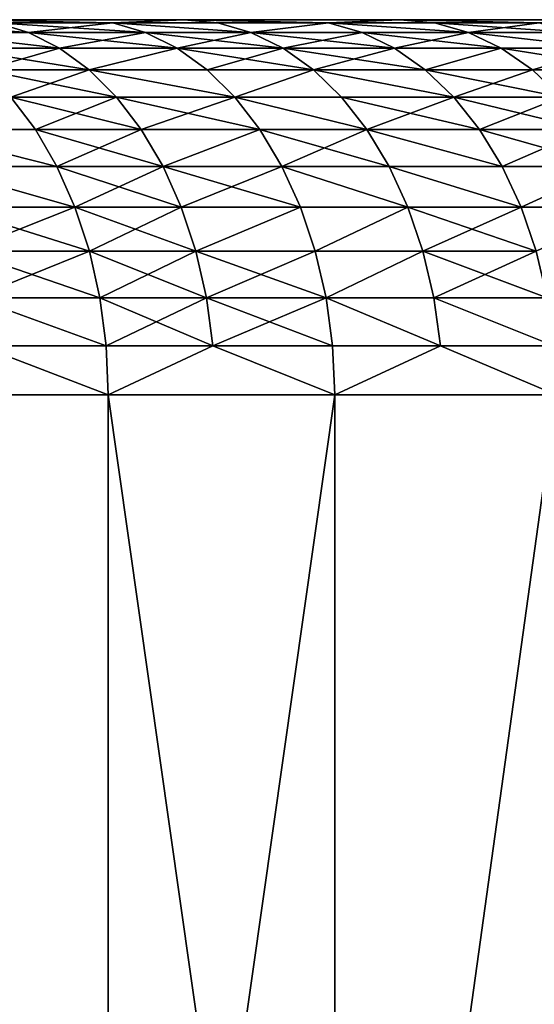
# Model space of a CAD drawing. Extents: x -68 to 68, y -953 to 278.
# Drawn here: x 44 to 47, y -947 to -942 of the extents above; entities that cross this region are included whole.
import ezdxf

# ---------------------------------------------------------------- set-up
doc = ezdxf.new("R2010")
doc.units = 0
doc.header["$MEASUREMENT"] = 0

msp = doc.modelspace()

# ---------------------------------------------------------------- linework, layer by layer
for points in [[(14.980476, -942.200012, 15.630349), (46.315495, -942.200012, 46.315495), (15.630349, -942.200012, 14.980476)], [(14.980476, -942.200012, 15.630349), (43.98711, -942.200012, 48.532299), (45.164906, -942.200012, 47.438183)], [(14.980476, -942.200012, 15.630349), (45.164906, -942.200012, 47.438183), (46.315495, -942.200012, 46.315495)], [(14.980476, -942.200012, -15.630349), (15.630349, -942.200012, -14.980476), (46.315495, -942.200012, -46.315495)], [(45.164906, -942.200012, -47.438183), (14.980476, -942.200012, -15.630349), (46.315495, -942.200012, -46.315495)], [(43.98711, -942.200012, -48.532299), (14.980476, -942.200012, -15.630349), (45.164906, -942.200012, -47.438183)], [(15.630349, -942.200012, 14.980476), (46.315495, -942.200012, 46.315495), (47.438183, -942.200012, 45.164906)], [(15.630349, -942.200012, 14.980476), (47.438183, -942.200012, 45.164906), (48.532299, -942.200012, 43.98711)], [(16.252056, -942.200012, 14.303608), (15.630349, -942.200012, 14.980476), (48.532299, -942.200012, 43.98711)], [(15.630349, -942.200012, -14.980476), (48.532299, -942.200012, -43.98711), (47.438183, -942.200012, -45.164906)], [(15.630349, -942.200012, -14.980476), (16.252056, -942.200012, -14.303608), (48.532299, -942.200012, -43.98711)], [(46.315495, -942.200012, -46.315495), (15.630349, -942.200012, -14.980476), (47.438183, -942.200012, -45.164906)], [(16.252056, -942.200012, 14.303608), (48.532299, -942.200012, 43.98711), (49.597179, -942.200012, 42.782822)], [(16.844475, -942.200012, 13.600963), (16.252056, -942.200012, 14.303608), (49.597179, -942.200012, 42.782822)], [(16.252056, -942.200012, -14.303608), (16.844475, -942.200012, -13.600963), (49.597179, -942.200012, -42.782822)], [(16.252056, -942.200012, -14.303608), (49.597179, -942.200012, -42.782822), (48.532299, -942.200012, -43.98711)], [(16.844475, -942.200012, 13.600963), (49.597179, -942.200012, 42.782822), (50.632183, -942.200012, 41.552761)], [(16.844475, -942.200012, 13.600963), (50.632183, -942.200012, 41.552761), (51.636692, -942.200012, 40.297668)], [(17.406538, -942.200012, 12.873808), (16.844475, -942.200012, 13.600963), (51.636692, -942.200012, 40.297668)], [(16.844475, -942.200012, -13.600963), (51.636692, -942.200012, -40.297668), (50.632183, -942.200012, -41.552761)], [(16.844475, -942.200012, -13.600963), (50.632183, -942.200012, -41.552761), (49.597179, -942.200012, -42.782822)], [(16.844475, -942.200012, -13.600963), (17.406538, -942.200012, -12.873808), (51.636692, -942.200012, -40.297668)], [(17.406538, -942.200012, 12.873808), (51.636692, -942.200012, 40.297668), (52.610092, -942.200012, 39.018303)], [(17.406538, -942.200012, 12.873808), (52.610092, -942.200012, 39.018303), (53.551804, -942.200012, 37.715435)], [(17.937233, -942.200012, 12.123454), (17.406538, -942.200012, 12.873808), (53.551804, -942.200012, 37.715435)], [(17.406538, -942.200012, -12.873808), (53.551804, -942.200012, -37.715435), (52.610092, -942.200012, -39.018303)], [(17.406538, -942.200012, -12.873808), (52.610092, -942.200012, -39.018303), (51.636692, -942.200012, -40.297668)], [(17.406538, -942.200012, -12.873808), (17.937233, -942.200012, -12.123454), (53.551804, -942.200012, -37.715435)], [(17.937233, -942.200012, 12.123454), (53.551804, -942.200012, 37.715435), (54.461258, -942.200012, 36.389851)], [(17.937233, -942.200012, 12.123454), (54.461258, -942.200012, 36.389851), (55.33791, -942.200012, 35.042343)], [(18.435606, -942.200012, 11.351253), (17.937233, -942.200012, 12.123454), (55.33791, -942.200012, 35.042343)], [(17.937233, -942.200012, -12.123454), (18.435606, -942.200012, -11.351253), (55.33791, -942.200012, -35.042343)], [(17.937233, -942.200012, -12.123454), (55.33791, -942.200012, -35.042343), (54.461258, -942.200012, -36.389851)], [(17.937233, -942.200012, -12.123454), (54.461258, -942.200012, -36.389851), (53.551804, -942.200012, -37.715435)], [(18.435606, -942.200012, 11.351253), (55.33791, -942.200012, 35.042343), (56.181225, -942.200012, 33.673729)], [(18.900755, -942.200012, 10.558596), (18.435606, -942.200012, 11.351253), (56.181225, -942.200012, 33.673729)], [(18.435606, -942.200012, -11.351253), (56.181225, -942.200012, -33.673729), (55.33791, -942.200012, -35.042343)], [(18.435606, -942.200012, -11.351253), (18.900755, -942.200012, -10.558596), (56.181225, -942.200012, -33.673729)], [(18.900755, -942.200012, 10.558596), (56.181225, -942.200012, 33.673729), (56.9907, -942.200012, 32.284832)], [(18.900755, -942.200012, 10.558596), (56.9907, -942.200012, 32.284832), (57.765842, -942.200012, 30.876486)], [(19.331844, -942.200012, 9.746911), (18.900755, -942.200012, 10.558596), (57.765842, -942.200012, 30.876486)], [(18.900755, -942.200012, -10.558596), (57.765842, -942.200012, -30.876486), (56.9907, -942.200012, -32.284832)], [(18.900755, -942.200012, -10.558596), (56.9907, -942.200012, -32.284832), (56.181225, -942.200012, -33.673729)], [(18.900755, -942.200012, -10.558596), (19.331844, -942.200012, -9.746911), (57.765842, -942.200012, -30.876486)], [(19.331844, -942.200012, 9.746911), (57.765842, -942.200012, 30.876486), (58.506191, -942.200012, 29.449543)], [(19.331844, -942.200012, 9.746911), (58.506191, -942.200012, 29.449543), (59.2113, -942.200012, 28.004858)], [(19.728096, -942.200012, 8.917662), (19.331844, -942.200012, 9.746911), (59.2113, -942.200012, 28.004858)], [(19.331844, -942.200012, -9.746911), (59.2113, -942.200012, -28.004858), (58.506191, -942.200012, -29.449543)], [(19.331844, -942.200012, -9.746911), (58.506191, -942.200012, -29.449543), (57.765842, -942.200012, -30.876486)], [(19.331844, -942.200012, -9.746911), (19.728096, -942.200012, -8.917662), (59.2113, -942.200012, -28.004858)], [(19.728096, -942.200012, 8.917662), (59.2113, -942.200012, 28.004858), (59.880737, -942.200012, 26.543306)], [(19.728096, -942.200012, 8.917662), (59.880737, -942.200012, 26.543306), (60.514111, -942.200012, 25.065765)], [(20.088797, -942.200012, 8.072343), (19.728096, -942.200012, 8.917662), (60.514111, -942.200012, 25.065765)], [(19.728096, -942.200012, -8.917662), (20.088797, -942.200012, -8.072343), (60.514111, -942.200012, -25.065765)], [(19.728096, -942.200012, -8.917662), (60.514111, -942.200012, -25.065765), (59.880737, -942.200012, -26.543306)], [(19.728096, -942.200012, -8.917662), (59.880737, -942.200012, -26.543306), (59.2113, -942.200012, -28.004858)], [(20.088797, -942.200012, 8.072343), (60.514111, -942.200012, 25.065765), (61.111027, -942.200012, 23.573126)], [(20.413296, -942.200012, 7.212477), (20.088797, -942.200012, 8.072343), (61.111027, -942.200012, 23.573126)], [(20.088797, -942.200012, -8.072343), (61.111027, -942.200012, -23.573126), (60.514111, -942.200012, -25.065765)], [(20.088797, -942.200012, -8.072343), (20.413296, -942.200012, -7.212477), (61.111027, -942.200012, -23.573126)], [(20.413296, -942.200012, 7.212477), (61.111027, -942.200012, 23.573126), (61.671135, -942.200012, 22.066286)], [(20.413296, -942.200012, 7.212477), (61.671135, -942.200012, 22.066286), (62.194096, -942.200012, 20.546154)], [(20.70101, -942.200012, 6.339613), (20.413296, -942.200012, 7.212477), (62.194096, -942.200012, 20.546154)], [(20.413296, -942.200012, -7.212477), (62.194096, -942.200012, -20.546154), (61.671135, -942.200012, -22.066286)], [(20.413296, -942.200012, -7.212477), (61.671135, -942.200012, -22.066286), (61.111027, -942.200012, -23.573126)], [(20.413296, -942.200012, -7.212477), (20.70101, -942.200012, -6.339613), (62.194096, -942.200012, -20.546154)], [(20.70101, -942.200012, 6.339613), (62.194096, -942.200012, 20.546154), (62.679592, -942.200012, 19.013647)], [(20.70101, -942.200012, 6.339613), (62.679592, -942.200012, 19.013647), (63.127331, -942.200012, 17.469687)], [(20.951418, -942.200012, 5.455325), (20.70101, -942.200012, 6.339613), (63.127331, -942.200012, 17.469687)], [(20.70101, -942.200012, -6.339613), (20.951418, -942.200012, -5.455325), (63.127331, -942.200012, -17.469687)], [(20.70101, -942.200012, -6.339613), (63.127331, -942.200012, -17.469687), (62.679592, -942.200012, -19.013647)], [(20.70101, -942.200012, -6.339613), (62.679592, -942.200012, -19.013647), (62.194096, -942.200012, -20.546154)], [(20.951418, -942.200012, 5.455325), (63.127331, -942.200012, 17.469687), (63.537048, -942.200012, 15.915202)], [(21.16407, -942.200012, 4.561206), (20.951418, -942.200012, 5.455325), (63.537048, -942.200012, 15.915202)], [(20.951418, -942.200012, -5.455325), (63.537048, -942.200012, -15.915202), (63.127331, -942.200012, -17.469687)], [(20.951418, -942.200012, -5.455325), (21.16407, -942.200012, -4.561206), (63.537048, -942.200012, -15.915202)], [(21.16407, -942.200012, 4.561206), (63.537048, -942.200012, 15.915202), (63.908489, -942.200012, 14.351131)], [(21.16407, -942.200012, 4.561206), (63.908489, -942.200012, 14.351131), (64.241432, -942.200012, 12.778416)], [(21.338585, -942.200012, 3.658868), (21.16407, -942.200012, 4.561206), (64.241432, -942.200012, 12.778416)], [(21.16407, -942.200012, -4.561206), (64.241432, -942.200012, -12.778416), (63.908489, -942.200012, -14.351131)], [(21.16407, -942.200012, -4.561206), (63.908489, -942.200012, -14.351131), (63.537048, -942.200012, -15.915202)], [(21.16407, -942.200012, -4.561206), (21.338585, -942.200012, -3.658868), (64.241432, -942.200012, -12.778416)], [(21.338585, -942.200012, 3.658868), (64.241432, -942.200012, 12.778416), (64.535683, -942.200012, 11.198004)], [(21.338585, -942.200012, 3.658868), (64.535683, -942.200012, 11.198004), (64.791061, -942.200012, 9.610847)], [(21.474644, -942.200012, 2.749936), (21.338585, -942.200012, 3.658868), (64.791061, -942.200012, 9.610847)], [(21.338585, -942.200012, -3.658868), (64.791061, -942.200012, -9.610847), (64.535683, -942.200012, -11.198004)], [(21.338585, -942.200012, -3.658868), (64.535683, -942.200012, -11.198004), (64.241432, -942.200012, -12.778416)], [(21.338585, -942.200012, -3.658868), (21.474644, -942.200012, -2.749936), (64.791061, -942.200012, -9.610847)], [(21.474644, -942.200012, 2.749936), (64.791061, -942.200012, 9.610847), (65.007408, -942.200012, 8.0179)], [(21.474644, -942.200012, 2.749936), (65.007408, -942.200012, 8.0179), (65.184601, -942.200012, 6.420123)], [(21.572006, -942.200012, 1.836048), (21.474644, -942.200012, 2.749936), (65.184601, -942.200012, 6.420123)], [(21.474644, -942.200012, -2.749936), (65.184601, -942.200012, -6.420123), (65.007408, -942.200012, -8.0179)], [(21.474644, -942.200012, -2.749936), (65.007408, -942.200012, -8.0179), (64.791061, -942.200012, -9.610847)], [(21.474644, -942.200012, -2.749936), (21.572006, -942.200012, -1.836048), (65.184601, -942.200012, -6.420123)], [(21.572006, -942.200012, 1.836048), (65.184601, -942.200012, 6.420123), (65.322525, -942.200012, 4.818479)], [(21.630493, -942.200012, 0.918852), (21.572006, -942.200012, 1.836048), (65.322525, -942.200012, 4.818479)], [(21.572006, -942.200012, -1.836048), (65.322525, -942.200012, -4.818479), (65.184601, -942.200012, -6.420123)], [(21.572006, -942.200012, -1.836048), (21.630493, -942.200012, -0.918852), (65.322525, -942.200012, -4.818479)], [(21.630493, -942.200012, 0.918852), (65.322525, -942.200012, 4.818479), (65.421104, -942.200012, 3.213933)], [(21.630493, -942.200012, 0.918852), (65.421104, -942.200012, 3.213933), (65.48027, -942.200012, 1.60745)], [(21.65, -942.200012), (21.630493, -942.200012, 0.918852), (65.48027, -942.200012, 1.60745)], [(21.630493, -942.200012, -0.918852), (65.48027, -942.200012, -1.60745), (65.421104, -942.200012, -3.213933)], [(21.630493, -942.200012, -0.918852), (65.421104, -942.200012, -3.213933), (65.322525, -942.200012, -4.818479)], [(21.630493, -942.200012, -0.918852), (21.65, -942.200012), (65.48027, -942.200012, -1.60745)], [(21.65, -942.200012), (65.5, -942.200012), (65.48027, -942.200012, -1.60745)], [(21.65, -942.200012), (65.48027, -942.200012, 1.60745), (65.5, -942.200012)], [(43.607643, -942.217102, 49.222855), (44.334736, -942.268127, 48.915844), (44.162422, -942.217102, 48.725727)], [(43.77779, -942.268127, 49.414913), (44.334736, -942.268127, 48.915844), (43.607643, -942.217102, 49.222855)], [(44.334736, -942.268127, -48.915844), (43.77779, -942.268127, -49.414913), (44.162422, -942.217102, -48.725727)], [(44.784321, -942.217102, -48.154758), (44.162422, -942.217102, -48.725727), (43.98711, -942.200012, -48.532299)], [(44.784321, -942.217102, -48.154758), (43.98711, -942.200012, -48.532299), (45.164906, -942.200012, -47.438183)], [(44.784321, -942.217102, 48.154758), (45.164906, -942.200012, 47.438183), (43.98711, -942.200012, 48.532299)], [(44.162422, -942.217102, 48.725727), (44.784321, -942.217102, 48.154758), (43.98711, -942.200012, 48.532299)], [(44.959057, -942.268127, -48.342648), (44.334736, -942.268127, -48.915844), (44.162422, -942.217102, -48.725727)], [(44.959057, -942.268127, -48.342648), (44.162422, -942.217102, -48.725727), (44.784321, -942.217102, -48.154758)], [(44.334736, -942.268127, 48.915844), (44.784321, -942.217102, 48.154758), (44.162422, -942.217102, 48.725727)], [(44.334736, -942.268127, 48.915844), (44.959057, -942.268127, 48.342648), (44.784321, -942.217102, 48.154758)], [(45.344913, -942.217102, -47.627251), (44.784321, -942.217102, -48.154758), (45.164906, -942.200012, -47.438183)], [(44.784321, -942.217102, 48.154758), (45.344913, -942.217102, 47.627251), (45.164906, -942.200012, 47.438183)], [(45.521839, -942.268127, -47.813084), (44.959057, -942.268127, -48.342648), (44.784321, -942.217102, -48.154758)], [(45.521839, -942.268127, -47.813084), (44.784321, -942.217102, -48.154758), (45.344913, -942.217102, -47.627251)], [(44.784321, -942.217102, 48.154758), (45.521839, -942.268127, 47.813084), (45.344913, -942.217102, 47.627251)], [(44.959057, -942.268127, 48.342648), (45.521839, -942.268127, 47.813084), (44.784321, -942.217102, 48.154758)], [(45.934841, -942.217102, -47.05854), (45.344913, -942.217102, -47.627251), (45.164906, -942.200012, -47.438183)], [(45.934841, -942.217102, -47.05854), (45.164906, -942.200012, -47.438183), (46.315495, -942.200012, -46.315495)], [(45.934841, -942.217102, 47.05854), (46.315495, -942.200012, 46.315495), (45.164906, -942.200012, 47.438183)], [(45.344913, -942.217102, 47.627251), (45.934841, -942.217102, 47.05854), (45.164906, -942.200012, 47.438183)], [(45.934841, -942.217102, -47.05854), (45.521839, -942.268127, -47.813084), (45.344913, -942.217102, -47.627251)], [(45.521839, -942.268127, 47.813084), (45.934841, -942.217102, 47.05854), (45.344913, -942.217102, 47.627251)], [(46.114071, -942.268127, -47.242153), (45.521839, -942.268127, -47.813084), (45.934841, -942.217102, -47.05854)], [(45.521839, -942.268127, 47.813084), (46.114071, -942.268127, 47.242153), (45.934841, -942.217102, 47.05854)], [(46.500088, -942.217102, -46.500088), (45.934841, -942.217102, -47.05854), (46.315495, -942.200012, -46.315495)], [(45.934841, -942.217102, 47.05854), (46.500088, -942.217102, 46.500088), (46.315495, -942.200012, 46.315495)], [(46.681519, -942.268127, -46.681519), (46.114071, -942.268127, -47.242153), (45.934841, -942.217102, -47.05854)], [(46.681519, -942.268127, -46.681519), (45.934841, -942.217102, -47.05854), (46.500088, -942.217102, -46.500088)], [(45.934841, -942.217102, 47.05854), (46.681519, -942.268127, 46.681519), (46.500088, -942.217102, 46.500088)], [(46.114071, -942.268127, 47.242153), (46.681519, -942.268127, 46.681519), (45.934841, -942.217102, 47.05854)], [(47.05854, -942.217102, -45.934841), (46.315495, -942.200012, -46.315495), (47.438183, -942.200012, -45.164906)], [(47.05854, -942.217102, -45.934841), (46.500088, -942.217102, -46.500088), (46.315495, -942.200012, -46.315495)], [(47.05854, -942.217102, 45.934841), (47.438183, -942.200012, 45.164906), (46.315495, -942.200012, 46.315495)], [(46.500088, -942.217102, 46.500088), (47.05854, -942.217102, 45.934841), (46.315495, -942.200012, 46.315495)], [(47.242153, -942.268127, -46.114071), (46.681519, -942.268127, -46.681519), (46.500088, -942.217102, -46.500088)], [(47.242153, -942.268127, -46.114071), (46.500088, -942.217102, -46.500088), (47.05854, -942.217102, -45.934841)], [(46.681519, -942.268127, 46.681519), (47.05854, -942.217102, 45.934841), (46.500088, -942.217102, 46.500088)], [(46.681519, -942.268127, 46.681519), (47.242153, -942.268127, 46.114071), (47.05854, -942.217102, 45.934841)], [(44.501099, -942.352234, -49.0994), (43.77779, -942.268127, -49.414913), (44.334736, -942.268127, -48.915844)], [(44.501099, -942.352234, -49.0994), (43.942066, -942.352234, -49.600338), (43.77779, -942.268127, -49.414913)], [(43.77779, -942.268127, 49.414913), (44.501099, -942.352234, 49.0994), (44.334736, -942.268127, 48.915844)], [(43.942066, -942.352234, 49.600338), (44.501099, -942.352234, 49.0994), (43.77779, -942.268127, 49.414913)], [(45.127766, -942.352234, -48.524052), (44.334736, -942.268127, -48.915844), (44.959057, -942.268127, -48.342648)], [(45.127766, -942.352234, -48.524052), (44.501099, -942.352234, -49.0994), (44.334736, -942.268127, -48.915844)], [(44.501099, -942.352234, 49.0994), (44.959057, -942.268127, 48.342648), (44.334736, -942.268127, 48.915844)], [(44.501099, -942.352234, 49.0994), (45.127766, -942.352234, 48.524052), (44.959057, -942.268127, 48.342648)], [(45.521839, -942.268127, -47.813084), (45.127766, -942.352234, -48.524052), (44.959057, -942.268127, -48.342648)], [(44.959057, -942.268127, 48.342648), (45.692657, -942.352234, 47.9925), (45.521839, -942.268127, 47.813084)], [(45.127766, -942.352234, 48.524052), (45.692657, -942.352234, 47.9925), (44.959057, -942.268127, 48.342648)], [(45.692657, -942.352234, -47.9925), (45.127766, -942.352234, -48.524052), (45.521839, -942.268127, -47.813084)], [(46.287113, -942.352234, -47.419426), (45.521839, -942.268127, -47.813084), (46.114071, -942.268127, -47.242153)], [(46.287113, -942.352234, -47.419426), (45.692657, -942.352234, -47.9925), (45.521839, -942.268127, -47.813084)], [(45.692657, -942.352234, 47.9925), (46.114071, -942.268127, 47.242153), (45.521839, -942.268127, 47.813084)], [(45.692657, -942.352234, 47.9925), (46.287113, -942.352234, 47.419426), (46.114071, -942.268127, 47.242153)], [(46.856689, -942.352234, -46.856689), (46.287113, -942.352234, -47.419426), (46.114071, -942.268127, -47.242153)], [(46.856689, -942.352234, -46.856689), (46.114071, -942.268127, -47.242153), (46.681519, -942.268127, -46.681519)], [(46.287113, -942.352234, 47.419426), (46.681519, -942.268127, 46.681519), (46.114071, -942.268127, 47.242153)], [(46.287113, -942.352234, 47.419426), (46.856689, -942.352234, 46.856689), (46.681519, -942.268127, 46.681519)], [(47.419426, -942.352234, -46.287113), (46.856689, -942.352234, -46.856689), (46.681519, -942.268127, -46.681519)], [(47.419426, -942.352234, -46.287113), (46.681519, -942.268127, -46.681519), (47.242153, -942.268127, -46.114071)], [(46.681519, -942.268127, 46.681519), (47.419426, -942.352234, 46.287113), (47.242153, -942.268127, 46.114071)], [(46.856689, -942.352234, 46.856689), (47.419426, -942.352234, 46.287113), (46.681519, -942.268127, 46.681519)], [(44.658672, -942.467957, -49.273251), (44.097656, -942.467957, -49.775967), (43.942066, -942.352234, -49.600338)], [(44.658672, -942.467957, -49.273251), (43.942066, -942.352234, -49.600338), (44.501099, -942.352234, -49.0994)], [(44.097656, -942.467957, 49.775967), (44.501099, -942.352234, 49.0994), (43.942066, -942.352234, 49.600338)], [(44.097656, -942.467957, 49.775967), (44.658672, -942.467957, 49.273251), (44.501099, -942.352234, 49.0994)], [(45.127766, -942.352234, -48.524052), (44.658672, -942.467957, -49.273251), (44.501099, -942.352234, -49.0994)], [(44.658672, -942.467957, 49.273251), (45.127766, -942.352234, 48.524052), (44.501099, -942.352234, 49.0994)], [(45.287556, -942.467957, -48.695866), (44.658672, -942.467957, -49.273251), (45.127766, -942.352234, -48.524052)], [(44.658672, -942.467957, 49.273251), (45.287556, -942.467957, 48.695866), (45.127766, -942.352234, 48.524052)], [(45.854446, -942.467957, -48.16243), (45.287556, -942.467957, -48.695866), (45.127766, -942.352234, -48.524052)], [(45.854446, -942.467957, -48.16243), (45.127766, -942.352234, -48.524052), (45.692657, -942.352234, -47.9925)], [(45.287556, -942.467957, 48.695866), (45.692657, -942.352234, 47.9925), (45.127766, -942.352234, 48.524052)], [(45.287556, -942.467957, 48.695866), (45.854446, -942.467957, 48.16243), (45.692657, -942.352234, 47.9925)], [(46.451004, -942.467957, -47.58733), (45.854446, -942.467957, -48.16243), (45.692657, -942.352234, -47.9925)], [(46.451004, -942.467957, -47.58733), (45.692657, -942.352234, -47.9925), (46.287113, -942.352234, -47.419426)], [(45.854446, -942.467957, 48.16243), (46.287113, -942.352234, 47.419426), (45.692657, -942.352234, 47.9925)], [(45.854446, -942.467957, 48.16243), (46.451004, -942.467957, 47.58733), (46.287113, -942.352234, 47.419426)], [(46.856689, -942.352234, -46.856689), (46.451004, -942.467957, -47.58733), (46.287113, -942.352234, -47.419426)], [(46.451004, -942.467957, 47.58733), (46.856689, -942.352234, 46.856689), (46.287113, -942.352234, 47.419426)], [(47.022602, -942.467957, -47.022602), (46.451004, -942.467957, -47.58733), (46.856689, -942.352234, -46.856689)], [(46.451004, -942.467957, 47.58733), (47.022602, -942.467957, 47.022602), (46.856689, -942.352234, 46.856689)], [(47.58733, -942.467957, -46.451004), (47.022602, -942.467957, -47.022602), (46.856689, -942.352234, -46.856689)], [(47.58733, -942.467957, -46.451004), (46.856689, -942.352234, -46.856689), (47.419426, -942.352234, -46.287113)], [(47.022602, -942.467957, 47.022602), (47.419426, -942.352234, 46.287113), (46.856689, -942.352234, 46.856689)], [(47.022602, -942.467957, 47.022602), (47.58733, -942.467957, 46.451004), (47.419426, -942.352234, 46.287113)], [(44.804749, -942.613281, -49.434425), (44.097656, -942.467957, -49.775967), (44.658672, -942.467957, -49.273251)], [(44.804749, -942.613281, -49.434425), (44.241901, -942.613281, -49.938782), (44.097656, -942.467957, -49.775967)], [(44.241901, -942.613281, 49.938782), (44.658672, -942.467957, 49.273251), (44.097656, -942.467957, 49.775967)], [(44.241901, -942.613281, 49.938782), (44.804749, -942.613281, 49.434425), (44.658672, -942.467957, 49.273251)], [(45.435692, -942.613281, -48.855152), (44.804749, -942.613281, -49.434425), (44.658672, -942.467957, -49.273251)], [(45.435692, -942.613281, -48.855152), (44.658672, -942.467957, -49.273251), (45.287556, -942.467957, -48.695866)], [(44.658672, -942.467957, 49.273251), (45.435692, -942.613281, 48.855152), (45.287556, -942.467957, 48.695866)], [(44.804749, -942.613281, 49.434425), (45.435692, -942.613281, 48.855152), (44.658672, -942.467957, 49.273251)], [(45.854446, -942.467957, -48.16243), (45.435692, -942.613281, -48.855152), (45.287556, -942.467957, -48.695866)], [(45.435692, -942.613281, 48.855152), (45.854446, -942.467957, 48.16243), (45.287556, -942.467957, 48.695866)], [(46.004436, -942.613281, -48.319973), (45.435692, -942.613281, -48.855152), (45.854446, -942.467957, -48.16243)], [(45.435692, -942.613281, 48.855152), (46.004436, -942.613281, 48.319973), (45.854446, -942.467957, 48.16243)], [(46.602947, -942.613281, -47.742989), (46.004436, -942.613281, -48.319973), (45.854446, -942.467957, -48.16243)], [(46.602947, -942.613281, -47.742989), (45.854446, -942.467957, -48.16243), (46.451004, -942.467957, -47.58733)], [(45.854446, -942.467957, 48.16243), (46.602947, -942.613281, 47.742989), (46.451004, -942.467957, 47.58733)], [(46.004436, -942.613281, 48.319973), (46.602947, -942.613281, 47.742989), (45.854446, -942.467957, 48.16243)], [(47.176414, -942.613281, -47.176414), (46.602947, -942.613281, -47.742989), (46.451004, -942.467957, -47.58733)], [(47.176414, -942.613281, -47.176414), (46.451004, -942.467957, -47.58733), (47.022602, -942.467957, -47.022602)], [(46.602947, -942.613281, 47.742989), (47.022602, -942.467957, 47.022602), (46.451004, -942.467957, 47.58733)], [(46.602947, -942.613281, 47.742989), (47.176414, -942.613281, 47.176414), (47.022602, -942.467957, 47.022602)], [(47.58733, -942.467957, -46.451004), (47.176414, -942.613281, -47.176414), (47.022602, -942.467957, -47.022602)], [(47.176414, -942.613281, 47.176414), (47.58733, -942.467957, 46.451004), (47.022602, -942.467957, 47.022602)], [(44.37233, -942.785767, -50.086006), (43.706547, -942.785767, -50.668034), (44.241901, -942.613281, -49.938782)], [(43.706547, -942.785767, 50.668034), (44.37233, -942.785767, 50.086006), (44.241901, -942.613281, 49.938782)], [(44.93684, -942.785767, -49.580162), (44.37233, -942.785767, -50.086006), (44.241901, -942.613281, -49.938782)], [(44.93684, -942.785767, -49.580162), (44.241901, -942.613281, -49.938782), (44.804749, -942.613281, -49.434425)], [(44.37233, -942.785767, 50.086006), (44.804749, -942.613281, 49.434425), (44.241901, -942.613281, 49.938782)], [(44.37233, -942.785767, 50.086006), (44.93684, -942.785767, 49.580162), (44.804749, -942.613281, 49.434425)], [(45.569641, -942.785767, -48.999184), (44.804749, -942.613281, -49.434425), (45.435692, -942.613281, -48.855152)], [(45.569641, -942.785767, -48.999184), (44.93684, -942.785767, -49.580162), (44.804749, -942.613281, -49.434425)], [(44.93684, -942.785767, 49.580162), (45.435692, -942.613281, 48.855152), (44.804749, -942.613281, 49.434425)], [(44.93684, -942.785767, 49.580162), (45.569641, -942.785767, 48.999184), (45.435692, -942.613281, 48.855152)], [(46.140064, -942.785767, -48.462425), (45.435692, -942.613281, -48.855152), (46.004436, -942.613281, -48.319973)], [(46.140064, -942.785767, -48.462425), (45.569641, -942.785767, -48.999184), (45.435692, -942.613281, -48.855152)], [(45.435692, -942.613281, 48.855152), (46.140064, -942.785767, 48.462425), (46.004436, -942.613281, 48.319973)], [(45.569641, -942.785767, 48.999184), (46.140064, -942.785767, 48.462425), (45.435692, -942.613281, 48.855152)], [(46.740337, -942.785767, -47.883743), (46.140064, -942.785767, -48.462425), (46.004436, -942.613281, -48.319973)], [(46.740337, -942.785767, -47.883743), (46.004436, -942.613281, -48.319973), (46.602947, -942.613281, -47.742989)], [(46.140064, -942.785767, 48.462425), (46.602947, -942.613281, 47.742989), (46.004436, -942.613281, 48.319973)], [(46.140064, -942.785767, 48.462425), (46.740337, -942.785767, 47.883743), (46.602947, -942.613281, 47.742989)], [(47.176414, -942.613281, -47.176414), (46.740337, -942.785767, -47.883743), (46.602947, -942.613281, -47.742989)], [(46.602947, -942.613281, 47.742989), (47.315495, -942.785767, 47.315495), (47.176414, -942.613281, 47.176414)], [(46.740337, -942.785767, 47.883743), (47.315495, -942.785767, 47.315495), (46.602947, -942.613281, 47.742989)], [(47.315495, -942.785767, -47.315495), (46.740337, -942.785767, -47.883743), (47.176414, -942.613281, -47.176414)], [(44.486713, -942.982483, -50.215122), (43.819214, -942.982483, -50.798649), (43.706547, -942.785767, -50.668034)], [(44.486713, -942.982483, -50.215122), (43.706547, -942.785767, -50.668034), (44.37233, -942.785767, -50.086006)], [(43.706547, -942.785767, 50.668034), (44.486713, -942.982483, 50.215122), (44.37233, -942.785767, 50.086006)], [(43.819214, -942.982483, 50.798649), (44.486713, -942.982483, 50.215122), (43.706547, -942.785767, 50.668034)], [(45.052677, -942.982483, -49.70797), (44.37233, -942.785767, -50.086006), (44.93684, -942.785767, -49.580162)], [(45.052677, -942.982483, -49.70797), (44.486713, -942.982483, -50.215122), (44.37233, -942.785767, -50.086006)], [(44.486713, -942.982483, 50.215122), (44.93684, -942.785767, 49.580162), (44.37233, -942.785767, 50.086006)], [(44.486713, -942.982483, 50.215122), (45.052677, -942.982483, 49.70797), (44.93684, -942.785767, 49.580162)], [(45.569641, -942.785767, -48.999184), (45.052677, -942.982483, -49.70797), (44.93684, -942.785767, -49.580162)], [(45.052677, -942.982483, 49.70797), (45.569641, -942.785767, 48.999184), (44.93684, -942.785767, 49.580162)], [(45.687111, -942.982483, -49.125492), (45.052677, -942.982483, -49.70797), (45.569641, -942.785767, -48.999184)], [(45.052677, -942.982483, 49.70797), (45.687111, -942.982483, 49.125492), (45.569641, -942.785767, 48.999184)], [(46.259003, -942.982483, -48.587353), (45.687111, -942.982483, -49.125492), (45.569641, -942.785767, -48.999184)], [(46.259003, -942.982483, -48.587353), (45.569641, -942.785767, -48.999184), (46.140064, -942.785767, -48.462425)], [(45.687111, -942.982483, 49.125492), (46.140064, -942.785767, 48.462425), (45.569641, -942.785767, 48.999184)], [(45.687111, -942.982483, 49.125492), (46.259003, -942.982483, 48.587353), (46.140064, -942.785767, 48.462425)], [(46.860828, -942.982483, -48.007179), (46.140064, -942.785767, -48.462425), (46.740337, -942.785767, -47.883743)], [(46.860828, -942.982483, -48.007179), (46.259003, -942.982483, -48.587353), (46.140064, -942.785767, -48.462425)], [(46.140064, -942.785767, 48.462425), (46.860828, -942.982483, 48.007179), (46.740337, -942.785767, 47.883743)], [(46.259003, -942.982483, 48.587353), (46.860828, -942.982483, 48.007179), (46.140064, -942.785767, 48.462425)], [(47.437466, -942.982483, -47.437466), (46.740337, -942.785767, -47.883743), (47.315495, -942.785767, -47.315495)], [(47.437466, -942.982483, -47.437466), (46.860828, -942.982483, -48.007179), (46.740337, -942.785767, -47.883743)], [(46.860828, -942.982483, 48.007179), (47.315495, -942.785767, 47.315495), (46.740337, -942.785767, 47.883743)], [(46.860828, -942.982483, 48.007179), (47.437466, -942.982483, 47.437466), (47.315495, -942.785767, 47.315495)], [(44.583096, -943.200012, -50.323914), (43.819214, -942.982483, -50.798649), (44.486713, -942.982483, -50.215122)], [(44.583096, -943.200012, -50.323914), (43.91415, -943.200012, -50.908703), (43.819214, -942.982483, -50.798649)], [(43.819214, -942.982483, 50.798649), (44.583096, -943.200012, 50.323914), (44.486713, -942.982483, 50.215122)], [(43.91415, -943.200012, 50.908703), (44.583096, -943.200012, 50.323914), (43.819214, -942.982483, 50.798649)], [(45.150288, -943.200012, -49.815662), (44.486713, -942.982483, -50.215122), (45.052677, -942.982483, -49.70797)], [(45.150288, -943.200012, -49.815662), (44.583096, -943.200012, -50.323914), (44.486713, -942.982483, -50.215122)], [(44.583096, -943.200012, 50.323914), (45.052677, -942.982483, 49.70797), (44.486713, -942.982483, 50.215122)], [(44.583096, -943.200012, 50.323914), (45.150288, -943.200012, 49.815662), (45.052677, -942.982483, 49.70797)], [(45.786095, -943.200012, -49.231926), (45.150288, -943.200012, -49.815662), (45.052677, -942.982483, -49.70797)], [(45.786095, -943.200012, -49.231926), (45.052677, -942.982483, -49.70797), (45.687111, -942.982483, -49.125492)], [(45.150288, -943.200012, 49.815662), (45.687111, -942.982483, 49.125492), (45.052677, -942.982483, 49.70797)], [(45.150288, -943.200012, 49.815662), (45.786095, -943.200012, 49.231926), (45.687111, -942.982483, 49.125492)], [(46.359226, -943.200012, -48.692616), (45.687111, -942.982483, -49.125492), (46.259003, -942.982483, -48.587353)], [(46.359226, -943.200012, -48.692616), (45.786095, -943.200012, -49.231926), (45.687111, -942.982483, -49.125492)], [(45.687111, -942.982483, 49.125492), (46.359226, -943.200012, 48.692616), (46.259003, -942.982483, 48.587353)], [(45.786095, -943.200012, 49.231926), (46.359226, -943.200012, 48.692616), (45.687111, -942.982483, 49.125492)], [(46.962353, -943.200012, -48.111187), (46.259003, -942.982483, -48.587353), (46.860828, -942.982483, -48.007179)], [(46.962353, -943.200012, -48.111187), (46.359226, -943.200012, -48.692616), (46.259003, -942.982483, -48.587353)], [(46.259003, -942.982483, 48.587353), (46.962353, -943.200012, 48.111187), (46.860828, -942.982483, 48.007179)], [(46.359226, -943.200012, 48.692616), (46.962353, -943.200012, 48.111187), (46.259003, -942.982483, 48.587353)], [(47.437466, -942.982483, -47.437466), (46.962353, -943.200012, -48.111187), (46.860828, -942.982483, -48.007179)], [(46.962353, -943.200012, 48.111187), (47.437466, -942.982483, 47.437466), (46.860828, -942.982483, 48.007179)], [(47.540237, -943.200012, -47.540237), (46.962353, -943.200012, -48.111187), (47.437466, -942.982483, -47.437466)], [(46.962353, -943.200012, 48.111187), (47.540237, -943.200012, 47.540237), (47.437466, -942.982483, 47.437466)], [(44.659824, -943.434631, -50.410522), (43.91415, -943.200012, -50.908703), (44.583096, -943.200012, -50.323914)], [(44.659824, -943.434631, -50.410522), (43.989727, -943.434631, -50.996319), (43.91415, -943.200012, -50.908703)], [(43.989727, -943.434631, 50.996319), (44.583096, -943.200012, 50.323914), (43.91415, -943.200012, 50.908703)], [(43.989727, -943.434631, 50.996319), (44.659824, -943.434631, 50.410522), (44.583096, -943.200012, 50.323914)], [(45.227989, -943.434631, -49.901398), (44.659824, -943.434631, -50.410522), (44.583096, -943.200012, -50.323914)], [(45.227989, -943.434631, -49.901398), (44.583096, -943.200012, -50.323914), (45.150288, -943.200012, -49.815662)], [(44.659824, -943.434631, 50.410522), (45.150288, -943.200012, 49.815662), (44.583096, -943.200012, 50.323914)], [(44.659824, -943.434631, 50.410522), (45.227989, -943.434631, 49.901398), (45.150288, -943.200012, 49.815662)], [(45.786095, -943.200012, -49.231926), (45.227989, -943.434631, -49.901398), (45.150288, -943.200012, -49.815662)], [(45.227989, -943.434631, 49.901398), (45.786095, -943.200012, 49.231926), (45.150288, -943.200012, 49.815662)], [(45.864891, -943.434631, -49.316654), (45.227989, -943.434631, -49.901398), (45.786095, -943.200012, -49.231926)], [(45.227989, -943.434631, 49.901398), (45.864891, -943.434631, 49.316654), (45.786095, -943.200012, 49.231926)], [(46.359226, -943.200012, -48.692616), (45.864891, -943.434631, -49.316654), (45.786095, -943.200012, -49.231926)], [(45.864891, -943.434631, 49.316654), (46.359226, -943.200012, 48.692616), (45.786095, -943.200012, 49.231926)], [(46.439011, -943.434631, -48.776417), (45.864891, -943.434631, -49.316654), (46.359226, -943.200012, -48.692616)], [(45.864891, -943.434631, 49.316654), (46.439011, -943.434631, 48.776417), (46.359226, -943.200012, 48.692616)], [(47.043175, -943.434631, -48.193985), (46.439011, -943.434631, -48.776417), (46.359226, -943.200012, -48.692616)], [(47.043175, -943.434631, -48.193985), (46.359226, -943.200012, -48.692616), (46.962353, -943.200012, -48.111187)], [(46.439011, -943.434631, 48.776417), (46.962353, -943.200012, 48.111187), (46.359226, -943.200012, 48.692616)], [(46.439011, -943.434631, 48.776417), (47.043175, -943.434631, 48.193985), (46.962353, -943.200012, 48.111187)], [(47.540237, -943.200012, -47.540237), (47.043175, -943.434631, -48.193985), (46.962353, -943.200012, -48.111187)], [(47.043175, -943.434631, 48.193985), (47.540237, -943.200012, 47.540237), (46.962353, -943.200012, 48.111187)], [(44.715588, -943.682373, -50.473465), (43.989727, -943.434631, -50.996319), (44.659824, -943.434631, -50.410522)], [(44.715588, -943.682373, -50.473465), (44.044655, -943.682373, -51.059994), (43.989727, -943.434631, -50.996319)], [(44.044655, -943.682373, 51.059994), (44.659824, -943.434631, 50.410522), (43.989727, -943.434631, 50.996319)], [(44.044655, -943.682373, 51.059994), (44.715588, -943.682373, 50.473465), (44.659824, -943.434631, 50.410522)], [(45.284462, -943.682373, -49.963707), (44.659824, -943.434631, -50.410522), (45.227989, -943.434631, -49.901398)], [(45.284462, -943.682373, -49.963707), (44.715588, -943.682373, -50.473465), (44.659824, -943.434631, -50.410522)], [(44.715588, -943.682373, 50.473465), (45.227989, -943.434631, 49.901398), (44.659824, -943.434631, 50.410522)], [(44.715588, -943.682373, 50.473465), (45.284462, -943.682373, 49.963707), (45.227989, -943.434631, 49.901398)], [(45.922161, -943.682373, -49.378231), (45.284462, -943.682373, -49.963707), (45.227989, -943.434631, -49.901398)], [(45.922161, -943.682373, -49.378231), (45.227989, -943.434631, -49.901398), (45.864891, -943.434631, -49.316654)], [(45.284462, -943.682373, 49.963707), (45.864891, -943.434631, 49.316654), (45.227989, -943.434631, 49.901398)], [(45.284462, -943.682373, 49.963707), (45.922161, -943.682373, 49.378231), (45.864891, -943.434631, 49.316654)], [(46.439011, -943.434631, -48.776417), (45.922161, -943.682373, -49.378231), (45.864891, -943.434631, -49.316654)], [(45.922161, -943.682373, 49.378231), (46.439011, -943.434631, 48.776417), (45.864891, -943.434631, 49.316654)], [(46.496994, -943.682373, -48.837322), (45.922161, -943.682373, -49.378231), (46.439011, -943.434631, -48.776417)], [(45.922161, -943.682373, 49.378231), (46.496994, -943.682373, 48.837322), (46.439011, -943.434631, 48.776417)], [(47.101913, -943.682373, -48.254162), (46.496994, -943.682373, -48.837322), (46.439011, -943.434631, -48.776417)], [(47.101913, -943.682373, -48.254162), (46.439011, -943.434631, -48.776417), (47.043175, -943.434631, -48.193985)], [(46.496994, -943.682373, 48.837322), (47.043175, -943.434631, 48.193985), (46.439011, -943.434631, 48.776417)], [(46.496994, -943.682373, 48.837322), (47.101913, -943.682373, 48.254162), (47.043175, -943.434631, 48.193985)], [(44.749432, -943.938965, -50.511669), (44.044655, -943.682373, -51.059994), (44.715588, -943.682373, -50.473465)], [(44.749432, -943.938965, -50.511669), (44.077991, -943.938965, -51.09864), (44.044655, -943.682373, -51.059994)], [(44.044655, -943.682373, 51.059994), (44.749432, -943.938965, 50.511669), (44.715588, -943.682373, 50.473465)], [(44.077991, -943.938965, 51.09864), (44.749432, -943.938965, 50.511669), (44.044655, -943.682373, 51.059994)], [(45.318737, -943.938965, -50.001522), (44.715588, -943.682373, -50.473465), (45.284462, -943.682373, -49.963707)], [(45.318737, -943.938965, -50.001522), (44.749432, -943.938965, -50.511669), (44.715588, -943.682373, -50.473465)], [(44.749432, -943.938965, 50.511669), (45.284462, -943.682373, 49.963707), (44.715588, -943.682373, 50.473465)], [(44.749432, -943.938965, 50.511669), (45.318737, -943.938965, 50.001522), (45.284462, -943.682373, 49.963707)], [(45.956917, -943.938965, -49.415607), (45.318737, -943.938965, -50.001522), (45.284462, -943.682373, -49.963707)], [(45.956917, -943.938965, -49.415607), (45.284462, -943.682373, -49.963707), (45.922161, -943.682373, -49.378231)], [(45.318737, -943.938965, 50.001522), (45.922161, -943.682373, 49.378231), (45.284462, -943.682373, 49.963707)], [(45.318737, -943.938965, 50.001522), (45.956917, -943.938965, 49.415607), (45.922161, -943.682373, 49.378231)], [(46.532188, -943.938965, -48.874287), (45.922161, -943.682373, -49.378231), (46.496994, -943.682373, -48.837322)], [(46.532188, -943.938965, -48.874287), (45.956917, -943.938965, -49.415607), (45.922161, -943.682373, -49.378231)], [(45.922161, -943.682373, 49.378231), (46.532188, -943.938965, 48.874287), (46.496994, -943.682373, 48.837322)], [(45.956917, -943.938965, 49.415607), (46.532188, -943.938965, 48.874287), (45.922161, -943.682373, 49.378231)], [(47.137566, -943.938965, -48.290688), (46.532188, -943.938965, -48.874287), (46.496994, -943.682373, -48.837322)], [(47.137566, -943.938965, -48.290688), (46.496994, -943.682373, -48.837322), (47.101913, -943.682373, -48.254162)], [(46.496994, -943.682373, 48.837322), (47.137566, -943.938965, 48.290688), (47.101913, -943.682373, 48.254162)], [(46.532188, -943.938965, 48.874287), (47.137566, -943.938965, 48.290688), (46.496994, -943.682373, 48.837322)], [(44.077991, -943.938965, -51.09864), (44.76078, -944.200012, -50.524475), (43.526848, -944.200012, -51.591312)], [(44.077991, -943.938965, 51.09864), (43.526848, -944.200012, 51.591312), (44.76078, -944.200012, 50.524475)], [(44.749432, -943.938965, -50.511669), (44.76078, -944.200012, -50.524475), (44.077991, -943.938965, -51.09864)], [(44.077991, -943.938965, 51.09864), (44.76078, -944.200012, 50.524475), (44.749432, -943.938965, 50.511669)], [(45.318737, -943.938965, -50.001522), (44.76078, -944.200012, -50.524475), (44.749432, -943.938965, -50.511669)], [(44.749432, -943.938965, 50.511669), (44.76078, -944.200012, 50.524475), (45.318737, -943.938965, 50.001522)], [(45.318737, -943.938965, -50.001522), (45.968571, -944.200012, -49.428135), (44.76078, -944.200012, -50.524475)], [(45.318737, -943.938965, 50.001522), (44.76078, -944.200012, 50.524475), (45.968571, -944.200012, 49.428135)], [(45.956917, -943.938965, -49.415607), (45.968571, -944.200012, -49.428135), (45.318737, -943.938965, -50.001522)], [(45.318737, -943.938965, 50.001522), (45.968571, -944.200012, 49.428135), (45.956917, -943.938965, 49.415607)], [(46.532188, -943.938965, -48.874287), (45.968571, -944.200012, -49.428135), (45.956917, -943.938965, -49.415607)], [(45.956917, -943.938965, 49.415607), (45.968571, -944.200012, 49.428135), (46.532188, -943.938965, 48.874287)], [(46.532188, -943.938965, -48.874287), (47.149517, -944.200012, -48.302929), (45.968571, -944.200012, -49.428135)], [(46.532188, -943.938965, 48.874287), (45.968571, -944.200012, 49.428135), (47.149517, -944.200012, 48.302929)], [(47.137566, -943.938965, -48.290688), (47.149517, -944.200012, -48.302929), (46.532188, -943.938965, -48.874287)], [(46.532188, -943.938965, 48.874287), (47.149517, -944.200012, 48.302929), (47.137566, -943.938965, 48.290688)], [(44.76078, -952.700012, 50.524475), (44.76078, -944.200012, 50.524475), (43.526848, -944.200012, 51.591312)], [(43.526848, -952.700012, 51.591312), (44.76078, -952.700012, 50.524475), (43.526848, -944.200012, 51.591312)], [(44.76078, -952.700012, -50.524475), (43.526848, -952.700012, -51.591312), (43.526848, -944.200012, -51.591312)], [(44.76078, -952.700012, -50.524475), (43.526848, -944.200012, -51.591312), (44.76078, -944.200012, -50.524475)], [(44.76078, -952.700012, 50.524475), (45.968571, -944.200012, 49.428135), (44.76078, -944.200012, 50.524475)], [(44.76078, -952.700012, 50.524475), (45.968571, -952.700012, 49.428135), (45.968571, -944.200012, 49.428135)], [(45.968571, -952.700012, -49.428135), (44.76078, -952.700012, -50.524475), (44.76078, -944.200012, -50.524475)], [(45.968571, -952.700012, -49.428135), (44.76078, -944.200012, -50.524475), (45.968571, -944.200012, -49.428135)], [(45.968571, -952.700012, 49.428135), (47.149517, -944.200012, 48.302929), (45.968571, -944.200012, 49.428135)], [(45.968571, -952.700012, 49.428135), (47.149517, -952.700012, 48.302929), (47.149517, -944.200012, 48.302929)], [(45.968571, -952.700012, -49.428135), (45.968571, -944.200012, -49.428135), (47.149517, -944.200012, -48.302929)], [(47.149517, -952.700012, -48.302929), (45.968571, -952.700012, -49.428135), (47.149517, -944.200012, -48.302929)]]:
    msp.add_3dface(points)

doc.saveas('drawing.dxf')
